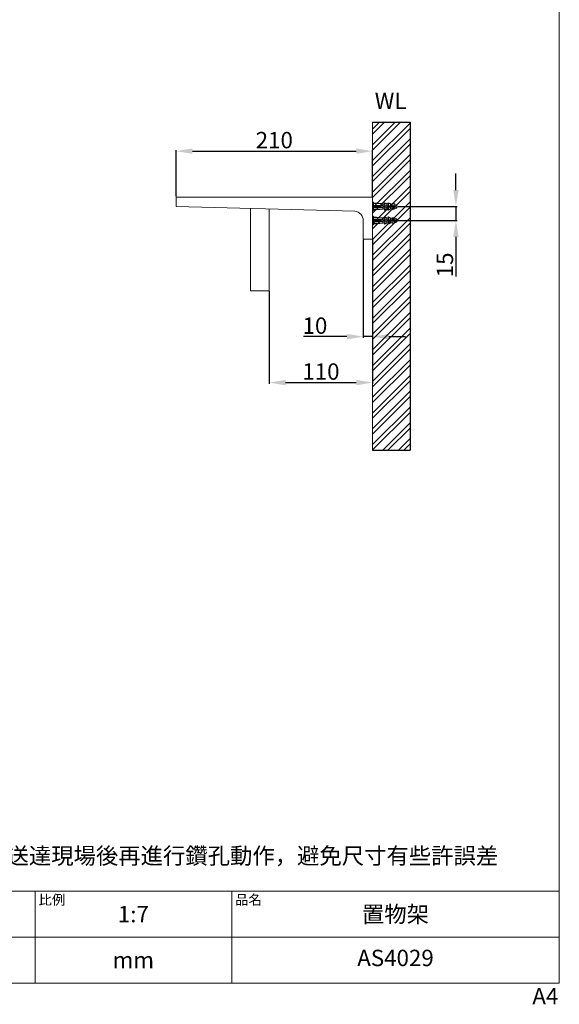
# Model space of a CAD drawing. Units: millimetres. Extents: x 4597 to 6067, y 159 to 2261.
# Drawn here: x 5491 to 6067, y 159 to 1210 of the extents above; entities that cross this region are included whole.
import ezdxf

# ---------------------------------------------------------------- set-up
doc = ezdxf.new("R2010")
doc.units = ezdxf.units.MM
doc.linetypes.add('CENTER', pattern=[50.8, 31.75, -6.35, 6.35, -6.35])
doc.layers.get('0').update_dxf_attribs({"lineweight": 15})
doc.layers.get('Defpoints').update_dxf_attribs({"color": 8})
for name, color, linetype, lineweight in [('C', 1, 'CENTER', 5), ('DIM', 3, 'Continuous', 5), ('I', 7, 'Continuous', 15), ('PV', 7, 'Continuous', 15)]:
    doc.layers.add(name, color=color, linetype=linetype, lineweight=lineweight)
doc.styles.add('ETCH', font='txt')
doc.styles.get("Standard").update_dxf_attribs({"font": 'arial.ttf'})
doc.dimstyles.new('ISO-25', dxfattribs={"dimtxt": 17.5, "dimasz": 17.5, "dimexe": 1.25, "dimexo": 0.625, "dimtad": 1, "dimtxsty": 'Standard', "dimcen": 2.5, "dimadec": 0, "dimazin": 0, "dimtfac": 1, "dimtmove": 0, "dimatfit": 3, "dimfxl": 1, "dimarcsym": 0})

# ---------------------------------------------------------------- blocks, each defined once
blk = doc.blocks.new('*D4')
at = {"layer": 'Defpoints', "color": 0, "transparency": 16777216}
for p in [(5893.6, 1010.5), (5893.6, 995.5), (5956.6, 995.5)]:
    blk.add_point(p, dxfattribs=at)
at = {"layer": 'DIM', "color": 0, "lineweight": -2, "transparency": 16777216}
for p, q in [((5956.6, 1028), (5956.6, 1045.5)), ((5894.3, 1010.5), (5957.9, 1010.5)), ((5956.6, 1010.5), (5956.6, 995.5)), ((5894.3, 995.5), (5957.9, 995.5)), ((5956.6, 978), (5956.6, 935.7))]:
    blk.add_line(p, q, dxfattribs=at)
at = {"layer": 'DIM', "color": 0, "transparency": 16777216}
for points in [[(5953.7, 1028), (5959.5, 1028), (5956.6, 1010.5)], [(5953.7, 978), (5959.5, 978), (5956.6, 995.5)]]:
    blk.add_solid(points, dxfattribs=at)
at = {"layer": 'DIM', "color": 0, "transparency": 16777216, "insert": (5947.1, 948.1), "char_height": 17.5, "attachment_point": 5, "rotation": 90}
blk.add_mtext('15', dxfattribs=at)
blk = doc.blocks.new('*D5')
at = {"layer": 'Defpoints', "color": 0, "transparency": 16777216}
for p in [(5867.6, 1069.5), (5657.6, 1020.5), (5867.6, 1020.5)]:
    blk.add_point(p, dxfattribs=at)
at = {"layer": 'DIM', "color": 0, "lineweight": -2, "transparency": 16777216}
for p, q in [((5657.6, 1021.1), (5657.6, 1070.7)), ((5675.1, 1069.5), (5850.1, 1069.5)), ((5867.6, 1021.1), (5867.6, 1070.7))]:
    blk.add_line(p, q, dxfattribs=at)
at = {"layer": 'DIM', "color": 0, "transparency": 16777216}
for points in [[(5675.1, 1072.4), (5675.1, 1066.6), (5657.6, 1069.5)], [(5850.1, 1072.4), (5850.1, 1066.6), (5867.6, 1069.5)]]:
    blk.add_solid(points, dxfattribs=at)
at = {"layer": 'DIM', "color": 0, "transparency": 16777216, "insert": (5762.6, 1079), "char_height": 17.5, "attachment_point": 5}
blk.add_mtext('210', dxfattribs=at)
blk = doc.blocks.new('*D6')
at = {"layer": 'Defpoints', "color": 0, "transparency": 16777216}
for p in [(5857.6, 975.5), (5867.6, 975.5), (5867.6, 871.5)]:
    blk.add_point(p, dxfattribs=at)
at = {"layer": 'DIM', "color": 0, "lineweight": -2, "transparency": 16777216}
for p, q in [((5857.6, 974.9), (5857.6, 870.2)), ((5867.6, 974.9), (5867.6, 870.2)), ((5840.1, 871.5), (5793.7, 871.5)), ((5867.6, 871.5), (5857.6, 871.5)), ((5885.1, 871.5), (5902.6, 871.5))]:
    blk.add_line(p, q, dxfattribs=at)
at = {"layer": 'DIM', "color": 0, "transparency": 16777216}
for points in [[(5840.1, 874.4), (5840.1, 868.6), (5857.6, 871.5)], [(5885.1, 874.4), (5885.1, 868.6), (5867.6, 871.5)]]:
    blk.add_solid(points, dxfattribs=at)
at = {"layer": 'DIM', "color": 0, "transparency": 16777216, "insert": (5806, 881), "char_height": 17.5, "attachment_point": 5}
blk.add_mtext('10', dxfattribs=at)
blk = doc.blocks.new('*D7')
at = {"layer": 'Defpoints', "color": 0, "transparency": 16777216}
for p in [(5867.6, 975.5), (5757.1, 920.5), (5867.6, 822.5)]:
    blk.add_point(p, dxfattribs=at)
at = {"layer": 'DIM', "color": 0, "lineweight": -2, "transparency": 16777216}
for p, q in [((5867.6, 974.9), (5867.6, 821.2)), ((5757.1, 919.9), (5757.1, 821.2)), ((5774.6, 822.5), (5850.1, 822.5))]:
    blk.add_line(p, q, dxfattribs=at)
at = {"layer": 'DIM', "color": 0, "transparency": 16777216}
for points in [[(5774.6, 825.4), (5774.6, 819.6), (5757.1, 822.5)], [(5850.1, 825.4), (5850.1, 819.6), (5867.6, 822.5)]]:
    blk.add_solid(points, dxfattribs=at)
at = {"layer": 'DIM', "color": 0, "transparency": 16777216, "insert": (5812.4, 832), "char_height": 17.5, "attachment_point": 5}
blk.add_mtext('110', dxfattribs=at)

msp = doc.modelspace()

# ---------------------------------------------------------------- hatches: boundary and pattern name
at = {"true_color": 0x636466}
h = msp.add_hatch(dxfattribs=at)
h.set_pattern_fill('ANSI32', color=251, scale=1.25)
h.set_pattern_definition([(45, (4501.005, 96.914), (-8.41899, 8.41899), []), (45, (4506.617, 96.914), (-8.41899, 8.41899), [])])
h.paths.add_polyline_path([(5907.632, 1100.285), (5907.632, 750.285), (5867.632, 750.285), (5867.632, 1100.285)])

# ---------------------------------------------------------------- linework, layer by layer
for p, q in [((5867.632, 1020.488), (5657.632, 1020.488)), ((5657.632, 1020.488), (5657.632, 1010.488)), ((5867.632, 975.488), (5867.632, 1020.488)), ((5848.537, 1005.406), (5657.632, 1010.488)), ((5737.132, 1008.371), (5737.132, 920.488)), ((5757.132, 920.488), (5757.132, 1007.839)), ((5857.632, 975.488), (5857.632, 995.447)), ((5857.632, 975.488), (5867.632, 975.488)), ((5757.132, 920.488), (5737.132, 920.488))]:
    msp.add_line(p, q)
msp.add_arc((5847.632, 995.447), 10, 0, 84.805571)
at = {"layer": 'C', "ltscale": 0.3}
for p, q in [((5867.632, 1010.488), (5893.632, 1010.488)), ((5867.632, 995.488), (5893.632, 995.488))]:
    msp.add_line(p, q, dxfattribs=at)
at = {"layer": 'Defpoints'}
for p, q in [((5867.632, 1100.285), (5907.632, 1100.285)), ((5907.632, 1100.285), (5907.632, 750.285)), ((5867.632, 750.285), (5907.632, 750.285))]:
    msp.add_line(p, q, dxfattribs=at)
at = {"layer": 'I'}
for p, q in [((6067.054, 2260.657), (6067.054, 181.869)), ((5867.632, 1100.285), (5867.632, 750.285)), ((6067.054, 279.657), (4597.054, 279.657)), ((5507.054, 279.657), (5507.054, 181.657)), ((5717.054, 279.657), (5717.054, 181.657)), ((6067.054, 279.657), (6067.054, 181.657)), ((6067.054, 230.657), (4877.054, 230.657)), ((6067.054, 181.657), (4597.054, 181.657)), ((6067.054, 181.657), (4597.054, 181.657))]:
    msp.add_line(p, q, dxfattribs=at)
at = {"layer": 'PV'}
for p, q in [((5867.632, 1014.988), (5867.632, 1005.988)), ((5868.632, 1014.988), (5867.632, 1014.988)), ((5868.632, 1005.988), (5868.632, 1014.988)), ((5878.632, 1013.488), (5868.632, 1014.488)), ((5868.632, 1013.488), (5878.632, 1013.488)), ((5868.632, 1011.488), (5878.632, 1011.488)), ((5868.632, 1009.488), (5878.632, 1009.488)), ((5878.632, 1013.488), (5878.632, 1007.488)), ((5878.632, 1012.988), (5880.632, 1012.988)), ((5878.632, 1011.238), (5893.632, 1011.238)), ((5878.632, 1009.738), (5893.632, 1009.738)), ((5880.632, 1013.488), (5882.632, 1013.488)), ((5880.632, 1013.488), (5880.632, 1011.238)), ((5880.632, 1009.738), (5880.632, 1007.488)), ((5882.632, 1013.488), (5882.632, 1011.238)), ((5882.632, 1012.988), (5884.632, 1012.988)), ((5882.632, 1009.738), (5882.632, 1007.488)), ((5884.632, 1013.488), (5886.632, 1013.488)), ((5884.632, 1013.488), (5884.632, 1011.238)), ((5884.632, 1009.738), (5884.632, 1007.488)), ((5886.632, 1013.488), (5886.632, 1011.238)), ((5886.632, 1012.988), (5888.632, 1012.988)), ((5886.632, 1009.738), (5886.632, 1007.488)), ((5888.632, 1013.488), (5890.632, 1013.488)), ((5888.632, 1013.488), (5888.632, 1011.238)), ((5888.632, 1009.738), (5888.632, 1007.488)), ((5888.934, 1011.238), (5888.934, 1009.738)), ((5889.934, 1011.238), (5889.934, 1009.738)), ((5890.632, 1013.488), (5890.632, 1011.238)), ((5890.632, 1013.488), (5893.079, 1012.264)), ((5890.632, 1009.738), (5890.632, 1007.488)), ((5893.632, 1011.37), (5893.632, 1011.238)), ((5893.632, 1009.738), (5893.632, 1009.606)), ((5867.632, 1005.988), (5868.632, 1005.988)), ((5867.632, 999.988), (5867.632, 990.988)), ((5868.632, 999.988), (5867.632, 999.988)), ((5868.632, 1007.488), (5878.632, 1007.488)), ((5878.632, 1007.488), (5868.632, 1006.488)), ((5868.632, 990.988), (5868.632, 999.988)), ((5878.632, 998.488), (5868.632, 999.488)), ((5868.632, 998.488), (5878.632, 998.488)), ((5878.632, 1007.988), (5880.632, 1007.988)), ((5878.632, 998.488), (5878.632, 992.488)), ((5880.632, 1007.488), (5882.632, 1007.488)), ((5880.632, 998.488), (5882.632, 998.488)), ((5880.632, 998.488), (5880.632, 996.238)), ((5882.632, 1007.988), (5884.632, 1007.988)), ((5882.632, 998.488), (5882.632, 996.238)), ((5884.632, 1007.488), (5886.632, 1007.488)), ((5884.632, 998.488), (5886.632, 998.488)), ((5884.632, 998.488), (5884.632, 996.238)), ((5886.632, 1007.988), (5888.632, 1007.988)), ((5886.632, 998.488), (5886.632, 996.238)), ((5888.632, 1007.488), (5890.632, 1007.488)), ((5888.632, 998.488), (5890.632, 998.488)), ((5888.632, 998.488), (5888.632, 996.238)), ((5893.079, 1008.711), (5890.632, 1007.488)), ((5890.632, 998.488), (5890.632, 996.238)), ((5890.632, 998.488), (5893.079, 997.264)), ((5867.632, 990.988), (5868.632, 990.988)), ((5868.632, 996.488), (5878.632, 996.488)), ((5868.632, 994.488), (5878.632, 994.488)), ((5868.632, 992.488), (5878.632, 992.488)), ((5878.632, 992.488), (5868.632, 991.488)), ((5878.632, 997.988), (5880.632, 997.988)), ((5878.632, 996.238), (5893.632, 996.238)), ((5878.632, 994.738), (5893.632, 994.738)), ((5878.632, 992.988), (5880.632, 992.988)), ((5880.632, 994.738), (5880.632, 992.488)), ((5880.632, 992.488), (5882.632, 992.488)), ((5882.632, 997.988), (5884.632, 997.988)), ((5882.632, 994.738), (5882.632, 992.488)), ((5882.632, 992.988), (5884.632, 992.988)), ((5884.632, 994.738), (5884.632, 992.488)), ((5884.632, 992.488), (5886.632, 992.488)), ((5886.632, 997.988), (5888.632, 997.988)), ((5886.632, 994.738), (5886.632, 992.488)), ((5886.632, 992.988), (5888.632, 992.988)), ((5888.632, 994.738), (5888.632, 992.488)), ((5888.632, 992.488), (5890.632, 992.488)), ((5888.934, 996.238), (5888.934, 994.738)), ((5889.934, 996.238), (5889.934, 994.738)), ((5890.632, 994.738), (5890.632, 992.488)), ((5893.079, 993.711), (5890.632, 992.488)), ((5893.632, 996.37), (5893.632, 996.238)), ((5893.632, 994.738), (5893.632, 994.606))]:
    msp.add_line(p, q, dxfattribs=at)
for centre, radius, start, end in [((5878.655, 1012.655), 2.145, 22.840699, 56.899304), ((5878.992, 1007.46), 7.042, 58.873088, 83.191966), ((5882.655, 1012.655), 2.145, 22.840699, 56.899304), ((5882.992, 1007.46), 7.042, 58.873088, 83.191966), ((5892.632, 1011.37), 1, 0, 63.434949), ((5892.632, 1009.606), 1, 296.565051, 0), ((5878.655, 1008.32), 2.145, 303.100696, 337.159301), ((5878.992, 1013.516), 7.042, 276.808034, 301.126912), ((5878.655, 997.655), 2.145, 22.840699, 56.899304), ((5878.992, 992.46), 7.042, 58.873088, 83.191966), ((5882.655, 1008.32), 2.145, 303.100696, 337.159301), ((5882.992, 1013.516), 7.042, 276.808034, 301.126912), ((5882.655, 997.655), 2.145, 22.840699, 56.899304), ((5882.992, 992.46), 7.042, 58.873088, 83.191966), ((5878.655, 993.32), 2.145, 303.100696, 337.159301), ((5878.992, 998.516), 7.042, 276.808034, 301.126912), ((5882.655, 993.32), 2.145, 303.100696, 337.159301), ((5882.992, 998.516), 7.042, 276.808034, 301.126912), ((5892.632, 996.37), 1, 0, 63.434949), ((5892.632, 994.606), 1, 296.565051, 0)]:
    msp.add_arc(centre, radius, start, end, dxfattribs=at)

# ---------------------------------------------------------------- texts
at = {"insert": (5869.867, 1131.986), "char_height": 17.5, "attachment_point": 1}
msp.add_mtext_dynamic_manual_height_columns('WL', width=198.69162, gutter_width=12.5, heights=[0], dxfattribs=at)
at = {"layer": 'I', "style": 'ETCH'}
for s, insert, char_height, attachment_point in [('請於產品送達現場後再進行鑽孔動作，避免尺寸有些許誤差', (5691.424, 315.17), 17.5, 5), ('比例', (5510.706, 275.727), 10.5, 1), ('品名', (5720.706, 275.727), 10.5, 1), ('\\pxqc;1:7', (5612.054, 255.157), 17.5, 5), ('{\\T0.75;置物架}', (5892.054, 255.157), 17.5, 5), ('\\pxqc;mm', (5612.054, 206.157), 17.5, 5), ('AS4029', (5892.054, 206.157), 17.5, 5), ('\\pxqc;A4', (6052.117, 167.691), 17.5, 5)]:
    msp.add_mtext(s, dxfattribs=dict(at, insert=insert, char_height=char_height, attachment_point=attachment_point))

# ---------------------------------------------------------------- dimensions: what is measured, and where the dimension line sits
at = {"layer": 'DIM'}
dim = msp.add_linear_dim(base=(5867.632, 1069.488), p1=(5657.632, 1020.488), p2=(5867.632, 1020.488), dimstyle='ISO-25', dxfattribs=at)
dim.commit()
dim.dimension.update_dxf_attribs({"geometry": '*D5', "text_midpoint": (5762.632, 1079.048)})
dim = msp.add_linear_dim(base=(5956.632, 995.488), p1=(5893.632, 1010.488), p2=(5893.632, 995.488), angle=90, dimstyle='ISO-25', dxfattribs=at)
dim.commit()
dim.dimension.update_dxf_attribs({"geometry": '*D4', "text_midpoint": (5947.072, 948.087)})
dim = msp.add_linear_dim(base=(5867.632, 822.488), p1=(5757.132, 920.488), p2=(5867.632, 975.488), text='110', dimstyle='ISO-25', dxfattribs=at)
dim.commit()
dim.dimension.update_dxf_attribs({"geometry": '*D7', "text_midpoint": (5812.382, 832.048)})
dim = msp.add_linear_dim(base=(5867.632, 871.488), p1=(5857.632, 975.488), p2=(5867.632, 975.488), dimstyle='ISO-25', dxfattribs=at)
dim.commit()
dim.dimension.update_dxf_attribs({"geometry": '*D6', "text_midpoint": (5806.011, 871.488), "dimtype": 160})

doc.saveas('drawing.dxf')
